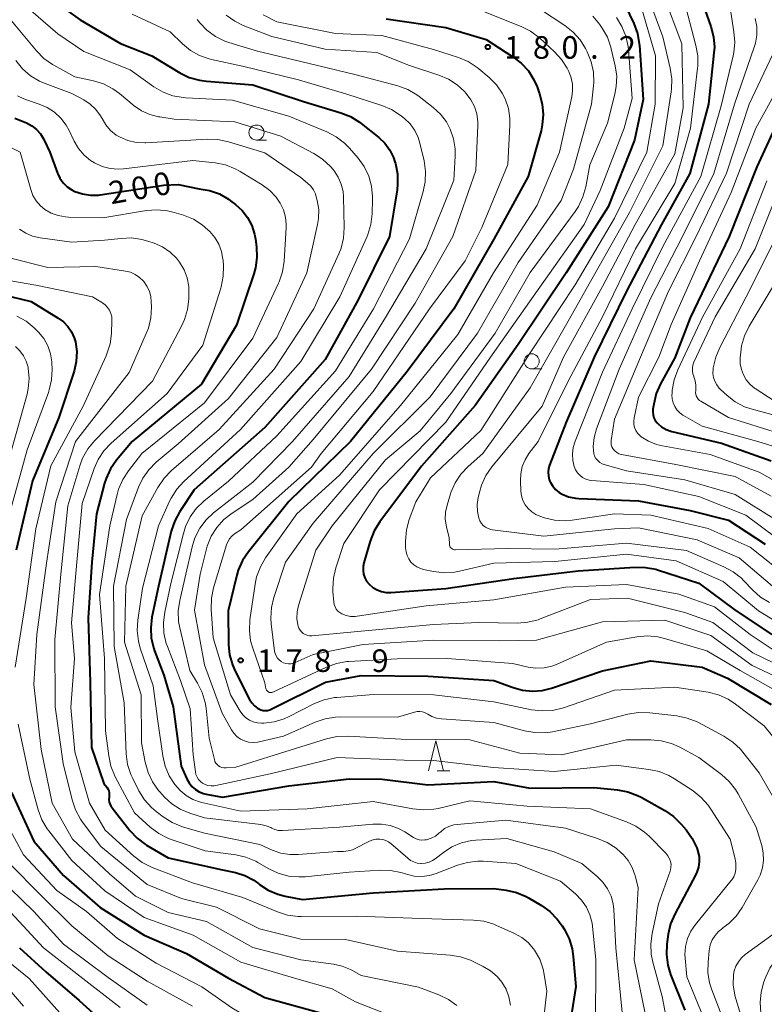
# Model space of a CAD drawing. Units: metres. Extents: x -76000 to -73999, y 27000 to 28500.
# Drawn here: x -75288 to -75164, y 28214 to 28377 of the extents above; entities that cross this region are included whole.
import ezdxf

# ---------------------------------------------------------------- set-up
doc = ezdxf.new("R2010")
doc.units = ezdxf.units.M
for name, color, linetype, lineweight in [('633100_広葉樹林', 7, 'Continuous', 13), ('633200_針葉樹林', 7, 'Continuous', 13), ('710100_等高線(計曲線)', 7, 'Continuous', 40), ('710200_等高線(主曲線)', 7, 'Continuous', 13), ('731200_図化機測定による標高点', 7, 'Continuous', 40)]:
    doc.layers.add(name, color=color, linetype=linetype, lineweight=lineweight)
doc.styles.add('Style-WORKING', font='MS Gothic.ttf')

msp = doc.modelspace()

# ---------------------------------------------------------------- linework, layer by layer
at = {"layer": '633100_広葉樹林', "linetype": 'Continuous', "lineweight": 13}
for p, q in [((-75248.37, 28357.02), (-75246.7, 28357.02)), ((-75202.73, 28319.06), (-75201.06, 28319.06))]:
    msp.add_line(p, q, dxfattribs=at)
for centre in [(-75248.37, 28358.27), (-75202.73, 28320.31)]:
    msp.add_circle(centre, 1.25, dxfattribs=at)
at = {"layer": '633200_針葉樹林', "linetype": 'Continuous', "lineweight": 13}
msp.add_line((-75218.41, 28252.35), (-75216.33, 28252.35), dxfattribs=at)
at = {"layer": '633200_針葉樹林', "linetype": 'Continuous', "lineweight": 13, "flags": 128}
msp.add_lwpolyline([(-75219.87, 28252.35), (-75218.62, 28257.35), (-75217.37, 28252.35)], dxfattribs=at)
at = {"layer": '710100_等高線(計曲線)', "linetype": 'Continuous', "lineweight": 40, "flags": 128}
for points, elevation in [([(-75175, 28381.57), (-75173, 28375.87), (-75172.57, 28374.18), (-75172.44, 28372.45), (-75172.5, 28371.5), (-75173.42, 28363), (-75176.53, 28351.47), (-75181.2, 28343), (-75187, 28331.93), (-75192.37, 28321), (-75197, 28310.24), (-75199.77, 28303.1), (-75199.94, 28302.51), (-75200.01, 28301.9), (-75199.97, 28301.29), (-75199.83, 28300.69), (-75199.66, 28300.29), (-75199.63, 28300.23), (-75199.25, 28299.58), (-75198.76, 28299.02), (-75198.18, 28298.54), (-75197.7, 28298.26), (-75196.62, 28297.83), (-75195.48, 28297.59), (-75194.94, 28297.55), (-75185, 28297.18), (-75176.45, 28295.55), (-75170.07, 28293.93), (-75164.03, 28289.97)], 160), ([(-75282.51, 28380.54), (-75277.64, 28377), (-75270.94, 28373.06), (-75265.71, 28371), (-75261.09, 28368.2), (-75259.53, 28367.43), (-75257.85, 28366.94), (-75256.66, 28366.78), (-75249, 28366.2), (-75240.6, 28363.4), (-75234.4, 28361.56), (-75232.78, 28360.92), (-75231.3, 28360.01), (-75230.99, 28359.77), (-75228.11, 28357.46), (-75227.1, 28356.49), (-75226.27, 28355.36), (-75225.65, 28354.11), (-75225.42, 28353.44), (-75225.34, 28353.15), (-75225, 28351.44), (-75224.97, 28349.7), (-75225.07, 28348.79), (-75226.32, 28341), (-75231.5, 28330.5), (-75237, 28320.64), (-75247, 28309.31), (-75258.71, 28299), (-75261.1, 28295.4), (-75261.94, 28293.87), (-75262.52, 28292.12), (-75264.63, 28283), (-75265.71, 28277.85), (-75265.92, 28276.12), (-75265.83, 28274.38), (-75265.43, 28272.68), (-75265.29, 28272.28), (-75263.77, 28268.23), (-75262.2, 28263), (-75260.86, 28253.14), (-75259.93, 28251.03), (-75259.56, 28250.36), (-75259.09, 28249.77), (-75258.52, 28249.27), (-75257.87, 28248.87), (-75257.16, 28248.6), (-75256.73, 28248.49), (-75254.01, 28247.99), (-75243, 28249.85), (-75232.98, 28251.02), (-75227.55, 28251), (-75219.96, 28250.04)], 190), ([(-75187.17, 28379.27), (-75185.8, 28376.36), (-75185.2, 28374.72), (-75184.89, 28373), (-75184.87, 28372.79), (-75184.24, 28363.76), (-75185.7, 28357), (-75190.03, 28345.97), (-75197.03, 28335), (-75205, 28323.08), (-75212.11, 28313), (-75221, 28302.93), (-75227.92, 28293.68), (-75228.84, 28292.2), (-75229.51, 28290.5), (-75230.57, 28286.87), (-75230.69, 28286.25), (-75230.71, 28285.62), (-75230.61, 28285), (-75230.41, 28284.4), (-75230.11, 28283.84), (-75229.68, 28283.32), (-75229.08, 28282.8), (-75228.39, 28282.39), (-75227.65, 28282.11), (-75226.86, 28281.97), (-75226.08, 28281.96), (-75217, 28282.62), (-75205.72, 28284.28), (-75195, 28285.53), (-75185.61, 28286.17), (-75183.87, 28286.13), (-75182.16, 28285.8), (-75181.88, 28285.71), (-75175, 28283.51), (-75168.97, 28279.03), (-75162.89, 28275)], 170), ([(-75226.88, 28377.12), (-75217, 28375.72), (-75210.29, 28373.71), (-75205.84, 28370.86)], 180), ([(-75205.84, 28370.86), (-75204.46, 28369.79), (-75203.29, 28368.51), (-75202.36, 28367.03), (-75201.85, 28365.86), (-75201.42, 28364.69), (-75200.97, 28363.01), (-75200.82, 28361.27), (-75200.97, 28359.54), (-75201.19, 28358.58), (-75203.31, 28351), (-75209, 28340.58), (-75215.65, 28329), (-75223.37, 28318.63), (-75232.8, 28307), (-75243, 28297.08), (-75249.72, 28288.73), (-75250.69, 28287.28), (-75251.39, 28285.68), (-75251.64, 28284.85), (-75253.1, 28278.9), (-75253.03, 28273.34), (-75252.86, 28271.61), (-75252.38, 28269.93), (-75251.93, 28268.92), (-75249.52, 28264.21), (-75249.17, 28263.65), (-75248.73, 28263.16), (-75248.2, 28262.75), (-75248, 28262.63), (-75247.66, 28262.47), (-75247.29, 28262.38), (-75246.91, 28262.35), (-75246.54, 28262.39), (-75246.17, 28262.49), (-75245.97, 28262.58), (-75236.91, 28267.09), (-75231, 28268.2), (-75219.93, 28268.07), (-75209, 28267.38), (-75205.83, 28266.19), (-75204.25, 28265.75), (-75202.61, 28265.59), (-75200.97, 28265.71), (-75199.46, 28266.09), (-75191, 28268.98), (-75183, 28270.63), (-75174.46, 28269.54), (-75170.28, 28267.72), (-75163, 28263.35)], 180), ([(-75288.45, 28360.67), (-75286.53, 28359.86), (-75285.66, 28359.39), (-75284.88, 28358.79), (-75284.22, 28358.06), (-75283.69, 28357.22), (-75283.59, 28357), (-75282.67, 28355), (-75281.39, 28351.55), (-75280.99, 28350.7), (-75280.44, 28349.94), (-75279.78, 28349.28), (-75279.01, 28348.75), (-75278.5, 28348.5), (-75277.24, 28348.08), (-75275.93, 28347.88), (-75274.6, 28347.91), (-75274.29, 28347.96)], 200), ([(-75161.51, 28361), (-75165.41, 28352.59), (-75169.98, 28341), (-75176.45, 28327.55), (-75179, 28320.87), (-75181.37, 28316.58), (-75182.07, 28314.98), (-75182.5, 28313.22), (-75182.63, 28312.39), (-75182.66, 28311.9), (-75182.6, 28311.42), (-75182.46, 28310.95), (-75182.24, 28310.51), (-75181.95, 28310.12), (-75181.84, 28310), (-75181.19, 28309.45), (-75180.45, 28309.01), (-75179.65, 28308.72), (-75179.48, 28308.68), (-75171.27, 28306.73), (-75163, 28303.78)], 150), ([(-75274.29, 28347.96), (-75263.72, 28349.53), (-75261.39, 28349.65), (-75257.89, 28348.96), (-75256.18, 28348.67), (-75254.54, 28348.08), (-75253.02, 28347.21), (-75252.68, 28346.97), (-75251.88, 28346.36), (-75250.77, 28345.35), (-75249.85, 28344.17), (-75249.15, 28342.84), (-75248.69, 28341.41), (-75248.54, 28340.59)], 200), ([(-75248.54, 28340.59), (-75248.37, 28339.29), (-75248.3, 28337.54), (-75248.54, 28335.82), (-75248.82, 28334.82), (-75251.68, 28326.32), (-75257.5, 28316.5), (-75269, 28307.03), (-75271.59, 28303.89), (-75272.59, 28302.46), (-75273.31, 28300.87), (-75273.56, 28300.07), (-75274.9, 28295), (-75275.67, 28287), (-75276.27, 28277.73), (-75275.96, 28267), (-75275.76, 28256.24), (-75273.72, 28250.28), (-75273.21, 28249.64), (-75273.02, 28249.36), (-75272.89, 28249.05), (-75272.81, 28248.73), (-75272.79, 28248.39), (-75272.81, 28248.19), (-75272.83, 28248), (-75272.85, 28247.59), (-75272.8, 28247.17), (-75272.67, 28246.78), (-75272.48, 28246.41), (-75272.34, 28246.21), (-75269.39, 28242.47), (-75268.19, 28241.2), (-75266.79, 28240.16), (-75266.62, 28240.05), (-75263, 28237.91), (-75254.04, 28235.96), (-75251.88, 28235.48), (-75250.29, 28234.98), (-75248.81, 28234.2), (-75248.01, 28233.63), (-75247.86, 28233.51), (-75246.43, 28232.57), (-75244.86, 28231.89), (-75243.63, 28231.56), (-75240.75, 28231), (-75229, 28232.12), (-75217.23, 28232.77), (-75209, 28232.84), (-75206.97, 28232.56), (-75205.28, 28232.17), (-75203.67, 28231.5), (-75203.28, 28231.28), (-75201.13, 28230.02), (-75199.71, 28229.01), (-75198.49, 28227.77), (-75197.69, 28226.67), (-75197.31, 28226.04), (-75196.52, 28224.49), (-75196.01, 28222.82), (-75195.83, 28221.55), (-75195.44, 28216.56), (-75196.89, 28207.14)], 200), ([(-75295, 28332.45), (-75285.77, 28330.23), (-75281.25, 28327.5), (-75280.38, 28326.87), (-75279.64, 28326.09), (-75279.04, 28325.19), (-75278.6, 28324.21), (-75278.42, 28323.57), (-75278.2, 28321.94), (-75278.27, 28320.29), (-75278.62, 28318.68), (-75278.68, 28318.5), (-75281.18, 28311), (-75285.52, 28300.48), (-75288.23, 28289)], 210), ([(-75219.96, 28250.04), (-75209, 28250.59), (-75203, 28249.48), (-75192.42, 28249.58), (-75188.5, 28249.2), (-75186.79, 28248.88), (-75185.16, 28248.27), (-75184.58, 28247.98), (-75180.67, 28245.79), (-75179.22, 28244.81), (-75177.92, 28243.53), (-75177.11, 28242.58), (-75176.1, 28241.16), (-75175.36, 28239.58), (-75175.17, 28239.02), (-75175.16, 28239), (-75174.98, 28238.14), (-75174.95, 28237.25), (-75175.07, 28236.38), (-75175.34, 28235.54), (-75175.53, 28235.15), (-75179.02, 28228.57), (-75179.7, 28226.97), (-75180.09, 28225.24), (-75180.31, 28223.61), (-75180.39, 28221.87), (-75180.17, 28220.14), (-75179.69, 28218.55), (-75177.33, 28212.67)], 190), ([(-75289, 28248.79), (-75285.28, 28240.72), (-75280.36, 28235), (-75274.33, 28229.67), (-75267, 28225.12), (-75259.97, 28222.03), (-75253, 28217.96), (-75247, 28214.73), (-75237.77, 28212.23), (-75231, 28208.26), (-75224.34, 28203.66), (-75220.53, 28198.62), (-75219.76, 28197.39), (-75219.22, 28196.05), (-75218.97, 28195), (-75218.63, 28193), (-75218.82, 28191.83), (-75219.1, 28190.71), (-75219.57, 28189.63), (-75223.59, 28182.41)], 210), ([(-75287.66, 28223), (-75283.33, 28219), (-75277.76, 28214.24), (-75272, 28209)], 220)]:
    msp.add_lwpolyline(points, dxfattribs=dict(at, elevation=elevation))
at = {"layer": '710200_等高線(主曲線)', "linetype": 'Continuous', "lineweight": 13, "flags": 128}
for points, elevation in [([(-75291.42, 28386.58), (-75287, 28379.6), (-75281.32, 28374.68), (-75277, 28371.72), (-75269.34, 28368.66), (-75265.38, 28365.87), (-75263.88, 28364.99)], 192), ([(-75183.9, 28382.1), (-75181, 28374.14), (-75179.75, 28368.93), (-75179.49, 28367.21), (-75179.53, 28365.46), (-75179.59, 28365.04), (-75181, 28356.08), (-75186.53, 28345), (-75193, 28333.56), (-75196.68, 28327), (-75203, 28315.92), (-75210.83, 28305), (-75213.26, 28302.87), (-75214.46, 28301.61)], 166), ([(-75180.9, 28381.1), (-75177.83, 28373), (-75177.62, 28362.38), (-75179, 28354.75), (-75185.57, 28343), (-75191, 28332.71), (-75197.45, 28321), (-75201, 28312.86), (-75209.33, 28302.78), (-75210.32, 28301.35), (-75211.04, 28299.76), (-75211.34, 28298.75), (-75211.59, 28297.73), (-75211.76, 28296.58), (-75211.73, 28295.41), (-75211.5, 28294.28), (-75211.33, 28293.84), (-75211.08, 28293.43), (-75210.77, 28293.08), (-75210.4, 28292.78), (-75209.98, 28292.55), (-75209.53, 28292.4), (-75209.23, 28292.35), (-75200.72, 28291.28), (-75189, 28292.51), (-75185, 28292.7), (-75175.3, 28290.7), (-75168.3, 28287.7), (-75162.79, 28283)], 164), ([(-75211, 28378.48), (-75204.49, 28375.89), (-75202.94, 28375.1), (-75201.44, 28373.97), (-75198.96, 28371.69), (-75197.78, 28370.4), (-75196.84, 28368.93), (-75196.75, 28368.75), (-75196.58, 28368.42), (-75196.18, 28367.38), (-75195.96, 28366.29), (-75195.94, 28365.18), (-75196.08, 28364.22), (-75198.12, 28355), (-75201.8, 28346.2), (-75209.09, 28335), (-75215, 28324.75), (-75224.5, 28313), (-75234.6, 28301.4), (-75241.69, 28295), (-75246.86, 28287.71), (-75247.74, 28286.2), (-75248.35, 28284.57), (-75248.61, 28283.34), (-75249.46, 28277.41), (-75249.56, 28275.67), (-75249.35, 28273.94), (-75249.01, 28272.7), (-75247.02, 28266.98), (-75246.81, 28265.99), (-75246.77, 28265.86), (-75246.7, 28265.73), (-75246.62, 28265.62), (-75246.51, 28265.52), (-75246.4, 28265.45), (-75246.27, 28265.39), (-75246.13, 28265.36)], 178), ([(-75201.3, 28378.7), (-75197.23, 28376.03), (-75195.86, 28374.95), (-75194.7, 28373.65), (-75193.79, 28372.2), (-75193.51, 28371.65), (-75192.86, 28370.03), (-75192.5, 28368.32), (-75192.44, 28366.58), (-75192.48, 28366.05), (-75192.81, 28363), (-75195.79, 28352.21), (-75197.82, 28347), (-75205, 28336.72), (-75211.73, 28325), (-75219.58, 28314.42), (-75229.05, 28305), (-75239, 28293.48), (-75243.58, 28287), (-75245.51, 28281.14), (-75245.91, 28279.44), (-75246.01, 28277.7), (-75245.94, 28276.77), (-75245.37, 28272.24), (-75245.28, 28271.83), (-75245.12, 28271.44), (-75244.9, 28271.08), (-75244.62, 28270.76), (-75244.28, 28270.5), (-75243.91, 28270.31), (-75243.51, 28270.18), (-75243.09, 28270.12), (-75242.67, 28270.13), (-75242.25, 28270.22), (-75241.98, 28270.32), (-75239, 28271.65), (-75230.67, 28273.33), (-75219, 28274.06), (-75208.04, 28273.96), (-75201.96, 28274.04), (-75191, 28277.1), (-75180.66, 28277.34), (-75173, 28274.83), (-75166.17, 28269.83), (-75159, 28266.47)], 176), ([(-75184.63, 28379.37), (-75182.22, 28371), (-75182.25, 28363), (-75183.62, 28355), (-75189, 28344.06), (-75195.53, 28333), (-75203, 28321.72), (-75209.78, 28311), (-75211.16, 28308.84), (-75219.49, 28301), (-75221.95, 28297), (-75223.03, 28294.05), (-75223.49, 28292.37), (-75223.65, 28290.5), (-75223.64, 28289.36), (-75223.58, 28288.72), (-75223.41, 28288.1), (-75223.13, 28287.53), (-75222.76, 28287), (-75222.3, 28286.56), (-75221.77, 28286.19), (-75221.18, 28285.93), (-75220.7, 28285.79), (-75219, 28285.44), (-75217.26, 28285.24), (-75215.52, 28285.35), (-75214.69, 28285.51), (-75209, 28286.85), (-75198.92, 28287.08), (-75187, 28288.29), (-75178.77, 28287.23), (-75171, 28283.77), (-75165.09, 28278.91), (-75160.4, 28276.05)], 168), ([(-75177.14, 28378.86), (-75175.5, 28372.73), (-75175.19, 28371.01), (-75175.19, 28369.27), (-75175.22, 28368.98), (-75176.39, 28359), (-75179, 28349.82), (-75185.49, 28339), (-75191, 28327.67), (-75196.66, 28317), (-75201.68, 28307), (-75203.2, 28305), (-75203.84, 28303.97), (-75204.3, 28302.85), (-75204.55, 28301.67), (-75204.6, 28300.49), (-75204.52, 28298.78), (-75204.42, 28297.98), (-75204.18, 28297.22), (-75203.81, 28296.51), (-75203.32, 28295.87), (-75202.73, 28295.33), (-75202.05, 28294.9), (-75201.38, 28294.62), (-75200.62, 28294.37), (-75198.93, 28293.97), (-75197.19, 28293.86), (-75196.03, 28293.97), (-75189.01, 28294.99), (-75183, 28294.76), (-75173.45, 28292.55), (-75166.52, 28289.48), (-75160.86, 28285)], 162), ([(-75169.73, 28378.27), (-75169.19, 28375.01), (-75169.05, 28373.27), (-75169.22, 28371.53), (-75169.32, 28371.02), (-75171.32, 28362.68), (-75174.66, 28351), (-75181, 28339.37), (-75186.07, 28329)], 158), ([(-75289, 28376.83), (-75284.86, 28371.82), (-75283.63, 28370.58), (-75282.21, 28369.57), (-75281.98, 28369.44), (-75278.49, 28367.51), (-75275.4, 28366.85), (-75273.74, 28366.34), (-75272.18, 28365.54), (-75271.11, 28364.77), (-75268.65, 28362.73), (-75267.43, 28361.89), (-75266.08, 28361.27), (-75264.64, 28360.89), (-75264.42, 28360.86), (-75262.04, 28360.52), (-75251.96, 28360.04), (-75244.35, 28357.65), (-75238.88, 28354.78), (-75237.41, 28353.83), (-75236.13, 28352.65), (-75235.68, 28352.13), (-75235.5, 28351.9), (-75234.81, 28350.85), (-75234.31, 28349.69), (-75234.02, 28348.47), (-75233.94, 28347.58), (-75233.83, 28342.51), (-75233.94, 28340.77), (-75234.35, 28339.08), (-75234.72, 28338.14), (-75238.88, 28329), (-75245.46, 28319), (-75254.57, 28309), (-75262.49, 28302.19), (-75263.71, 28300.95), (-75264.75, 28299.39), (-75267.33, 28294.67), (-75270.07, 28283), (-75270.28, 28273.72), (-75267.5, 28265), (-75267.44, 28257), (-75266.84, 28253.78), (-75266.37, 28252.1), (-75265.62, 28250.53), (-75264.61, 28249.11), (-75264.42, 28248.9), (-75263.61, 28248.01)], 194), ([(-75269, 28377.92), (-75262.7, 28375), (-75260.66, 28373), (-75259.33, 28371.91), (-75257.84, 28371.07), (-75256.23, 28370.5), (-75255.82, 28370.41), (-75250.69, 28369.31), (-75241.4, 28367), (-75233.37, 28364.63), (-75227.6, 28362.78), (-75225.99, 28362.11), (-75224.53, 28361.17), (-75224.33, 28361.01), (-75223.83, 28360.6), (-75222.9, 28359.7), (-75222.14, 28358.64), (-75221.57, 28357.47), (-75221.28, 28356.53), (-75220.59, 28353.56), (-75220.34, 28351.83), (-75220.39, 28350.09), (-75220.72, 28348.48), (-75223, 28340.64), (-75228.96, 28329), (-75235.27, 28318.73), (-75245, 28307.94), (-75253, 28300.44), (-75257.1, 28297.11), (-75258.36, 28295.9), (-75259.38, 28294.49), (-75260.14, 28292.92)], 188), ([(-75253.39, 28377.75), (-75251.97, 28376.74), (-75250.57, 28376.06), (-75245.81, 28374.19), (-75237, 28372.13), (-75228.44, 28371.56), (-75223, 28369.39), (-75218.15, 28367.81), (-75216.54, 28367.13), (-75215.08, 28366.18), (-75213.86, 28365.06), (-75213.58, 28364.75), (-75212.8, 28363.73), (-75212.21, 28362.6), (-75211.82, 28361.38), (-75211.65, 28360.11), (-75211.66, 28359.44), (-75212.01, 28351.99), (-75215.8, 28341), (-75222.04, 28329.96), (-75229.28, 28319), (-75239, 28307.35), (-75243, 28302.75), (-75249, 28297.36), (-75252.43, 28295.13), (-75253.8, 28294.05), (-75254.96, 28292.76), (-75255.89, 28291.28), (-75256.54, 28289.66), (-75256.66, 28289.22), (-75257.74, 28285), (-75258.65, 28279), (-75257, 28269.96), (-75254.06, 28261.94), (-75252.53, 28259.19), (-75252.12, 28258.59), (-75251.62, 28258.07), (-75251.03, 28257.64), (-75250.37, 28257.32), (-75249.68, 28257.13), (-75248.95, 28257.05), (-75248.23, 28257.1), (-75247.94, 28257.16), (-75243.9, 28258.1), (-75238.65, 28260.44), (-75237.01, 28261), (-75235.28, 28261.28), (-75234.53, 28261.3), (-75225, 28261.25), (-75222.19, 28262.09), (-75221.74, 28262.19), (-75221.28, 28262.2), (-75220.83, 28262.13), (-75220.4, 28261.99), (-75219.97, 28261.76)], 184), ([(-75258.23, 28377.03), (-75257.8, 28376.5), (-75256.59, 28375.25), (-75255.18, 28374.22), (-75253.61, 28373.46), (-75252.95, 28373.23), (-75248.21, 28371.79), (-75241, 28370.07), (-75232.08, 28367.92), (-75224.93, 28366)], 186), ([(-75247.25, 28377.81), (-75245, 28376.63), (-75235.3, 28374.7), (-75227.6, 28374.4), (-75219, 28372.03), (-75214.87, 28370.71), (-75213.27, 28370.04), (-75211.8, 28369.09), (-75211.49, 28368.84), (-75209.79, 28367.41), (-75208.59, 28366.21), (-75207.62, 28364.81), (-75207.14, 28363.86), (-75206.6, 28362.28), (-75206.35, 28360.63), (-75206.34, 28359.5), (-75206.7, 28353), (-75211, 28342.5), (-75213.75, 28337), (-75219.69, 28329), (-75229, 28315.31), (-75237.66, 28305), (-75239.24, 28302.76), (-75251, 28292.35), (-75252, 28291.67), (-75252.46, 28291.3), (-75252.84, 28290.86), (-75253.15, 28290.36), (-75253.35, 28289.85), (-75255.48, 28282.74), (-75255.83, 28281.03), (-75255.88, 28279.19), (-75255.56, 28274.44), (-75252.69, 28265), (-75251.06, 28262.25), (-75250.65, 28261.68), (-75250.14, 28261.18), (-75249.56, 28260.78), (-75248.91, 28260.49), (-75248.23, 28260.32), (-75247.52, 28260.27), (-75247.41, 28260.27), (-75247.17, 28260.28), (-75245.44, 28260.5), (-75243.78, 28261.02), (-75243.06, 28261.34), (-75238.75, 28263.52), (-75237.14, 28264.16), (-75235.43, 28264.52), (-75235.04, 28264.56), (-75228.96, 28265.04), (-75219.04, 28264.96), (-75209, 28263.82), (-75202.74, 28262.51), (-75201.01, 28262.3), (-75199.27, 28262.4), (-75197.45, 28262.84), (-75189, 28265.73), (-75179, 28266.27), (-75173.45, 28265.4), (-75171.76, 28264.98), (-75170.16, 28264.27), (-75168.91, 28263.45), (-75164.18, 28259.82)], 182), ([(-75192.59, 28377.61), (-75191.48, 28376.26), (-75191.03, 28375.61), (-75190.18, 28374.09), (-75189.59, 28372.45), (-75189.53, 28372.19), (-75188.88, 28369.36), (-75188.64, 28367.63), (-75188.7, 28365.89), (-75188.93, 28364.66), (-75190.15, 28359.85), (-75193.08, 28352.92), (-75193.77, 28349.26), (-75194.23, 28347.58), (-75194.99, 28346), (-75195.55, 28345.15), (-75203, 28335.06), (-75208.79, 28325), (-75216.12, 28315), (-75221.23, 28308.77), (-75227, 28303.96), (-75235.82, 28293), (-75238.52, 28289), (-75241.39, 28279.79), (-75241.62, 28278.73), (-75241.66, 28277.65), (-75241.51, 28276.58), (-75241.46, 28276.36), (-75241.33, 28276.01), (-75241.15, 28275.69), (-75240.91, 28275.41), (-75240.63, 28275.17), (-75240.31, 28274.98), (-75239.96, 28274.86), (-75239.6, 28274.79), (-75239.22, 28274.79), (-75230.41, 28275.59), (-75219, 28276.65), (-75211.51, 28277), (-75205.1, 28276.89), (-75203.37, 28277.02), (-75201.67, 28277.44), (-75201.31, 28277.57), (-75193, 28280.81), (-75186.83, 28281), (-75177.36, 28278.64), (-75172.71, 28277), (-75166.05, 28271.95), (-75159, 28268.54)], 174), ([(-75188.69, 28377.34), (-75187.76, 28375.87), (-75187.11, 28374.26), (-75186.74, 28372.55), (-75186.69, 28372.07), (-75186.06, 28363.94), (-75187.4, 28359), (-75191.36, 28348.64), (-75194.05, 28343), (-75201.38, 28332.62), (-75209.54, 28321), (-75217, 28310.21), (-75227.95, 28299), (-75233.91, 28290.09), (-75235.24, 28286.06), (-75235.63, 28284.36), (-75235.73, 28282.62), (-75235.7, 28282.11), (-75235.56, 28280.35), (-75235.49, 28279.95), (-75235.35, 28279.56), (-75235.14, 28279.2), (-75234.88, 28278.88)], 172), ([(-75165.68, 28377.21), (-75165.42, 28375.85), (-75165.4, 28374.46), (-75165.63, 28373.09), (-75165.83, 28372.42), (-75169.12, 28363), (-75172.54, 28351.46), (-75177.7, 28341), (-75183, 28330.85), (-75188.23, 28319), (-75191.97, 28309.12), (-75192.38, 28307.68), (-75192.53, 28306.19), (-75192.51, 28305.49), (-75192.44, 28305.04), (-75192.29, 28304.6), (-75192.07, 28304.2), (-75191.78, 28303.85), (-75191.43, 28303.54), (-75191.04, 28303.31), (-75190.57, 28303.13), (-75187, 28302.17), (-75177.36, 28300.64), (-75169, 28298.24), (-75162.08, 28293.92)], 156), ([(-75161.32, 28374.32), (-75166.69, 28363), (-75170.45, 28351.55), (-75175.47, 28341), (-75180.04, 28331.96), (-75184.71, 28321), (-75189, 28310.7), (-75189.54, 28307.16), (-75189.57, 28306.82), (-75189.53, 28306.48), (-75189.43, 28306.15), (-75189.28, 28305.84), (-75189.16, 28305.67), (-75188.91, 28305.39), (-75188.61, 28305.16), (-75188.27, 28304.98), (-75187.91, 28304.87), (-75187.83, 28304.85), (-75178.8, 28303.2), (-75169, 28301.23), (-75163, 28297.94)], 154), ([(-75288.29, 28370.21), (-75287.19, 28368.86), (-75285.88, 28367.71), (-75284.39, 28366.8), (-75283.44, 28366.39), (-75279, 28364.76), (-75277, 28363.68), (-75275.97, 28363.01), (-75275.07, 28362.17)], 196), ([(-75159, 28370.97), (-75165.54, 28359), (-75169.66, 28348.34), (-75174.91, 28337), (-75179.58, 28326.42), (-75181.63, 28321), (-75185, 28314.35), (-75185.75, 28310.94), (-75185.82, 28310.41), (-75185.8, 28309.87), (-75185.68, 28309.35), (-75185.48, 28308.85), (-75185.19, 28308.4), (-75184.82, 28308), (-75184.59, 28307.81), (-75183.36, 28307.04), (-75182.02, 28306.5), (-75181.04, 28306.27), (-75173.12, 28304.88), (-75165, 28301.94), (-75157, 28297.4)], 152), ([(-75224.93, 28366), (-75223.3, 28365.4), (-75221.79, 28364.53), (-75221.42, 28364.25), (-75219.07, 28362.44), (-75217.87, 28361.33), (-75216.88, 28360.03), (-75216.25, 28358.86), (-75215.7, 28357.25), (-75215.43, 28355.58), (-75215.42, 28354.36), (-75215.63, 28350.37), (-75220.26, 28339), (-75227, 28327.56), (-75233, 28317.77), (-75242.43, 28307), (-75249, 28300.28), (-75255.48, 28295.19), (-75256.75, 28294), (-75257.8, 28292.61), (-75258.59, 28291.05), (-75259.06, 28289.54), (-75260.09, 28285), (-75261.11, 28280.64), (-75261.35, 28278.91), (-75261.3, 28277.17), (-75261.11, 28276.08), (-75259.45, 28269), (-75258.17, 28266.92), (-75257.39, 28265.36), (-75256.89, 28263.69), (-75256.75, 28262.78), (-75256.2, 28257.8), (-75255.36, 28254.25), (-75255.26, 28253.94), (-75255.11, 28253.66), (-75254.92, 28253.41), (-75254.68, 28253.2), (-75254.41, 28253.03), (-75254.11, 28252.92), (-75253.8, 28252.85), (-75253.48, 28252.84), (-75253.41, 28252.85), (-75251.82, 28253), (-75241.93, 28256.07), (-75236.74, 28257.69), (-75235.04, 28258.06), (-75233.18, 28258.13), (-75224.39, 28257.61), (-75213, 28257.53), (-75204.69, 28255.31), (-75197.81, 28255), (-75187, 28257.49), (-75182.99, 28257.5), (-75181.26, 28257.35), (-75179.57, 28256.9), (-75178.29, 28256.34), (-75175, 28254.59), (-75171.28, 28251.78), (-75169.99, 28250.61), (-75168.92, 28249.24), (-75168.5, 28248.54), (-75165.53, 28243), (-75164.59, 28240), (-75164.32, 28238.77)], 186), ([(-75288.01, 28364.37), (-75286.98, 28363.85), (-75286.53, 28363.68), (-75284.44, 28363.01), (-75283.1, 28362.45), (-75281.88, 28361.66), (-75280.82, 28360.67), (-75279.94, 28359.52), (-75279.46, 28358.64), (-75278.61, 28356.83), (-75277.89, 28355.61), (-75276.98, 28354.53), (-75275.89, 28353.63), (-75275.25, 28353.23), (-75274, 28352.66), (-75272.67, 28352.32), (-75271.3, 28352.21), (-75270.43, 28352.27), (-75258.96, 28353.65), (-75255.23, 28353.24), (-75253.52, 28352.9), (-75251.9, 28352.27), (-75251.09, 28351.83), (-75247.43, 28349.58), (-75246.18, 28348.66), (-75245.12, 28347.53), (-75244.44, 28346.56), (-75243.9, 28345.45), (-75243.57, 28344.26), (-75243.44, 28343.03)], 198), ([(-75263.88, 28364.99), (-75262.24, 28364.38), (-75260.53, 28364.07), (-75260.09, 28364.04), (-75252.34, 28363.66), (-75243, 28361), (-75236.71, 28358.4), (-75235.16, 28357.59), (-75233.78, 28356.53), (-75232.96, 28355.69), (-75231.54, 28354.05), (-75230.52, 28352.63), (-75229.76, 28351.06), (-75229.29, 28349.39), (-75229.11, 28347.65), (-75229.11, 28347.22), (-75229.19, 28344.76), (-75229.39, 28343.03), (-75229.89, 28341.36), (-75230.08, 28340.92), (-75234.58, 28331), (-75241, 28320.27), (-75251.02, 28309), (-75260.42, 28300.39), (-75261.6, 28299.1), (-75262.54, 28297.63), (-75262.78, 28297.13), (-75264.65, 28293), (-75267.31, 28282.69), (-75268.08, 28277.37), (-75268.18, 28275.63), (-75267.97, 28273.9), (-75267.65, 28272.73), (-75265.53, 28266.47), (-75264.77, 28261), (-75263.91, 28254.85), (-75263.52, 28253.15), (-75262.84, 28251.54), (-75262.16, 28250.44), (-75261.91, 28250.09), (-75261.06, 28249.1), (-75260.05, 28248.26), (-75258.92, 28247.62), (-75257.68, 28247.18), (-75257.45, 28247.12), (-75251, 28245.66), (-75239.96, 28246.04), (-75229, 28247.29), (-75222.44, 28246.05), (-75220.7, 28245.88), (-75218.97, 28246.01), (-75218.27, 28246.14), (-75213, 28247.39), (-75203.49, 28246.51), (-75193, 28246.07), (-75187.02, 28243.93), (-75185.44, 28243.2), (-75184.01, 28242.21), (-75183.24, 28241.5), (-75180.48, 28238.68), (-75180.14, 28238.26), (-75179.88, 28237.79), (-75179.7, 28237.3), (-75179.62, 28236.84), (-75179.63, 28236.37)], 192), ([(-75275.07, 28362.17), (-75274.34, 28361.19), (-75274, 28360.58), (-75273.37, 28359.53), (-75272.57, 28358.62), (-75271.63, 28357.86), (-75271, 28357.49), (-75269.7, 28356.94), (-75268.32, 28356.63), (-75266.91, 28356.56), (-75266.74, 28356.57), (-75256.52, 28357.17), (-75254.78, 28357.12), (-75253.01, 28356.75), (-75247, 28354.91), (-75241, 28350.8), (-75239.9, 28349.9), (-75239.36, 28349.38), (-75238.93, 28348.76), (-75238.6, 28348.08), (-75238.46, 28347.62), (-75238.3, 28347), (-75238.06, 28345.52), (-75238.08, 28344.02), (-75238.25, 28342.99), (-75240.05, 28335), (-75245, 28324.27), (-75253, 28314.17), (-75261.37, 28306.63), (-75265.01, 28303.56), (-75266.23, 28302.33), (-75267.23, 28300.9), (-75267.92, 28299.44), (-75269.94, 28294.06), (-75272.1, 28283), (-75271.98, 28273), (-75270.34, 28263.66), (-75269.98, 28255.16), (-75269.75, 28253.43), (-75269.23, 28251.77), (-75268.91, 28251.07), (-75267.89, 28249.05), (-75266.97, 28247.57), (-75265.81, 28246.27), (-75265.03, 28245.61), (-75263.86, 28244.71), (-75262.38, 28243.78), (-75260.64, 28243.08), (-75257, 28242), (-75247.85, 28240.15), (-75245.78, 28239.22), (-75244.35, 28238.71), (-75242.84, 28238.46), (-75241.46, 28238.47), (-75235, 28239), (-75233.92, 28239), (-75233.16, 28239.07), (-75232.43, 28239.26), (-75231.88, 28239.51), (-75229.84, 28240.59), (-75229.22, 28240.85), (-75228.56, 28241), (-75227.9, 28241.04), (-75227.4, 28240.97)], 196), ([(-75291.99, 28357.24), (-75287.6, 28355)], 202), ([(-75287.6, 28355), (-75285.83, 28348.83), (-75285.45, 28347.84), (-75284.9, 28346.92), (-75284.2, 28346.12), (-75283.48, 28345.52), (-75282.43, 28344.91), (-75281.28, 28344.49), (-75280.08, 28344.27), (-75279.57, 28344.25), (-75273.85, 28344.15), (-75266.61, 28345.34), (-75264.87, 28345.47), (-75263.13, 28345.3), (-75262.01, 28345.02), (-75260.46, 28344.54), (-75258.85, 28343.88), (-75257.38, 28342.95), (-75256.45, 28342.15), (-75256.13, 28341.84), (-75255.29, 28340.87), (-75254.64, 28339.76), (-75254.18, 28338.56), (-75253.94, 28337.29), (-75253.92, 28337.08), (-75253.86, 28336.16), (-75253.89, 28334.42), (-75254.22, 28332.7), (-75254.29, 28332.47), (-75257.26, 28323), (-75263.19, 28315), (-75272.48, 28306.74), (-75273.67, 28305.47), (-75274.63, 28304.01), (-75275.28, 28302.53), (-75277.29, 28296.71), (-75278.16, 28287), (-75279.06, 28276.94), (-75278.57, 28271), (-75279.15, 28262.85), (-75278.5, 28255.5), (-75276.06, 28247), (-75273.5, 28242.5), (-75268.74, 28238.23), (-75267.35, 28237.18), (-75265.67, 28236.34), (-75259, 28233.76), (-75250.65, 28231.35), (-75244.87, 28228.95), (-75243.21, 28228.43), (-75241.48, 28228.2), (-75240.97, 28228.19), (-75231.75, 28228.25), (-75221, 28227.88), (-75212.4, 28227.61), (-75210.67, 28227.41), (-75209, 28226.91), (-75208.66, 28226.76), (-75205.56, 28225.39), (-75204.37, 28224.73), (-75203.31, 28223.88), (-75202.41, 28222.85), (-75202.26, 28222.63), (-75201.4, 28221.1)], 202), ([(-75161, 28350.57), (-75165.65, 28339), (-75172.28, 28327.72), (-75175.84, 28320.16), (-75176, 28319.7), (-75176.09, 28319.22), (-75176.09, 28318.73), (-75176.01, 28318.25), (-75175.86, 28317.83), (-75175.83, 28317.75), (-75175.6, 28317.08), (-75175.49, 28316.37), (-75175.5, 28315.66), (-75175.53, 28315.47), (-75175.55, 28315.16), (-75175.52, 28314.86), (-75175.43, 28314.57), (-75175.3, 28314.29), (-75175.12, 28314.04), (-75174.9, 28313.83), (-75174.68, 28313.68), (-75170.09, 28311), (-75161.66, 28308.34)], 146), ([(-75163.75, 28350.25), (-75168.16, 28339), (-75174.38, 28327.62), (-75178.51, 28318.9), (-75179.11, 28317.26), (-75179.42, 28315.55), (-75179.46, 28314.91), (-75179.47, 28314.74), (-75179.43, 28314.07), (-75179.27, 28313.42), (-75179.01, 28312.81), (-75178.64, 28312.26), (-75178.19, 28311.78), (-75177.65, 28311.38), (-75177.57, 28311.33), (-75174.47, 28309.53), (-75165.23, 28307), (-75157.4, 28304.6)], 148), ([(-75243.44, 28343.03), (-75243.45, 28342.5), (-75243.79, 28336.91), (-75244.05, 28335.18), (-75244.6, 28333.53), (-75244.72, 28333.27), (-75249, 28324.14), (-75257, 28313.42), (-75267.38, 28305), (-75269.62, 28302.16), (-75270.57, 28300.7), (-75271.26, 28299.1), (-75271.5, 28298.22), (-75272.71, 28293), (-75274.4, 28281.6), (-75273.6, 28271), (-75273.43, 28259), (-75272.89, 28254.83), (-75272.52, 28253.13), (-75271.79, 28251.38), (-75268.59, 28245.41), (-75265.99, 28243.03), (-75264.6, 28241.97), (-75263.06, 28241.17), (-75262.38, 28240.92), (-75256.9, 28239.1), (-75251.82, 28238.41), (-75250.12, 28238.03), (-75248.51, 28237.35), (-75248.15, 28237.15), (-75246.35, 28236.1), (-75244.77, 28235.36), (-75243.09, 28234.91), (-75241.35, 28234.75), (-75240.29, 28234.8), (-75233, 28235.56), (-75227.89, 28235.88), (-75226.15, 28235.84), (-75224.44, 28235.5), (-75224.19, 28235.42), (-75223.5, 28235.2), (-75222.24, 28234.91), (-75220.96, 28234.84), (-75219.68, 28235), (-75218.55, 28235.34), (-75215.06, 28236.7), (-75213.39, 28237.18), (-75211.66, 28237.37), (-75210.79, 28237.35), (-75205.38, 28237), (-75197.93, 28234.07), (-75195.46, 28231.95), (-75194.47, 28230.93), (-75193.66, 28229.75), (-75193.08, 28228.45), (-75192.73, 28227.07), (-75192.66, 28226.6), (-75192.08, 28221), (-75192.15, 28209.85)], 198), ([(-75287.66, 28342.25), (-75286.64, 28341.58), (-75285.51, 28341.1), (-75284.28, 28340.82), (-75279, 28340.1), (-75273.61, 28340.39), (-75270.84, 28340.72), (-75269.1, 28340.78), (-75267.37, 28340.54), (-75266.39, 28340.26), (-75265.34, 28339.9), (-75263.97, 28339.29), (-75262.72, 28338.45), (-75261.64, 28337.41), (-75261.12, 28336.74), (-75260.39, 28335.5), (-75259.88, 28334.15), (-75259.62, 28332.73), (-75259.59, 28331.72), (-75259.61, 28330.65), (-75259.81, 28328.92), (-75260.31, 28327.25), (-75260.76, 28326.26), (-75265.64, 28317), (-75275.27, 28307.14), (-75276.37, 28305.79), (-75277.23, 28304.27), (-75277.7, 28302.99), (-75279.67, 28296.33), (-75280.85, 28285), (-75281.82, 28274.18), (-75281.75, 28263), (-75280.43, 28253.57), (-75278.96, 28247.53), (-75278.41, 28245.88), (-75277.57, 28244.34), (-75277.24, 28243.87), (-75274.19, 28239.81), (-75266.5, 28233.5), (-75260.83, 28231.17), (-75255, 28229.76), (-75247.86, 28226.14), (-75241, 28224.43), (-75233.62, 28224.38), (-75225, 28222.44)], 204), ([(-75162.11, 28341), (-75167.15, 28331), (-75171.55, 28322.59), (-75172.22, 28320.99), (-75172.61, 28319.22), (-75172.64, 28319), (-75172.67, 28318.32), (-75172.58, 28317.65), (-75172.37, 28317), (-75172.05, 28316.4), (-75171.64, 28315.86), (-75171.41, 28315.64), (-75170.34, 28314.66), (-75168.96, 28313.59), (-75167.42, 28312.79), (-75166.18, 28312.36), (-75159.45, 28310.55)], 144), ([(-75289.78, 28337.61), (-75283, 28335.89), (-75275, 28336.04), (-75270.12, 28335.29), (-75269.28, 28335.08), (-75268.49, 28334.73), (-75267.78, 28334.25), (-75267.15, 28333.66), (-75267.07, 28333.56), (-75266.54, 28332.79), (-75266.14, 28331.93), (-75265.9, 28331.01), (-75265.82, 28330.25), (-75265.79, 28329.28), (-75265.9, 28327.54), (-75266.3, 28325.84), (-75266.65, 28324.92), (-75269.52, 28318.48), (-75278.42, 28307), (-75281.68, 28297), (-75283.2, 28286.8), (-75284.8, 28275), (-75285.33, 28266.67), (-75284.09, 28255.91), (-75282.26, 28247), (-75278.88, 28241), (-75272.75, 28235.25), (-75268.42, 28231.58), (-75263, 28228.85), (-75256.65, 28227.35), (-75249, 28223.07), (-75241.01, 28220.99), (-75235.62, 28220.28), (-75234.15, 28219.95), (-75232.77, 28219.38), (-75232.47, 28219.22), (-75231, 28218.38), (-75221.53, 28216.47), (-75218.13, 28215.2), (-75216.55, 28214.45), (-75215.13, 28213.44)], 206), ([(-75161.38, 28335), (-75166.67, 28326.13), (-75167.43, 28324.56), (-75167.91, 28322.88), (-75168.05, 28321.83), (-75168.13, 28320.87), (-75168.13, 28319.9), (-75167.96, 28318.96), (-75167.62, 28318.05), (-75167.14, 28317.22), (-75166.52, 28316.49), (-75165.78, 28315.87), (-75165.66, 28315.79), (-75162.37, 28313.63)], 142), ([(-75290.74, 28333.97), (-75285, 28332.93), (-75275.58, 28331), (-75273.93, 28330), (-75273.47, 28329.66), (-75273.07, 28329.25), (-75272.76, 28328.78), (-75272.53, 28328.26), (-75272.39, 28327.71), (-75272.35, 28327.14), (-75272.36, 28327.07), (-75272.45, 28324.95), (-75272.67, 28323.22), (-75273.19, 28321.56), (-75273.33, 28321.23), (-75277.14, 28312.86), (-75282.46, 28303), (-75285, 28292.53), (-75286.59, 28281), (-75288.42, 28269.58)], 208), ([(-75288.12, 28327.83), (-75286.59, 28326.98), (-75285.24, 28325.88), (-75285.02, 28325.65), (-75284.54, 28325.16), (-75283.67, 28324.09), (-75283, 28322.88), (-75282.55, 28321.58), (-75282.34, 28320.22), (-75282.33, 28320), (-75282.28, 28319), (-75282.36, 28317.26), (-75282.74, 28315.56), (-75282.89, 28315.12), (-75286.39, 28305.61), (-75289.33, 28295)], 212), ([(-75186.07, 28329), (-75191, 28318.49), (-75195.53, 28307.09), (-75195.85, 28306.04), (-75195.98, 28304.95), (-75195.91, 28303.86), (-75195.68, 28302.86), (-75195.46, 28302.32), (-75195.14, 28301.83), (-75194.75, 28301.4), (-75194.28, 28301.04), (-75193.76, 28300.77), (-75193.21, 28300.6), (-75192.76, 28300.53), (-75184.15, 28299.85), (-75175, 28297.91), (-75167.24, 28294.76), (-75159.43, 28289)], 158), ([(-75288.37, 28322.75), (-75287.63, 28322.05), (-75287.02, 28321.23), (-75286.56, 28320.32), (-75286.26, 28319.34), (-75286.23, 28319.19), (-75286.08, 28317.49), (-75286.22, 28315.79), (-75286.43, 28314.86), (-75289, 28305.55)], 214), ([(-75214.46, 28301.61), (-75215.43, 28300.16), (-75216.13, 28298.56), (-75216.21, 28298.3), (-75216.77, 28296.47), (-75217.03, 28295.31), (-75217.07, 28294.11), (-75216.88, 28292.84), (-75216.44, 28291), (-75216.39, 28290), (-75216.37, 28289.82), (-75216.32, 28289.66), (-75216.23, 28289.5), (-75216.13, 28289.36), (-75216, 28289.24), (-75215.85, 28289.14), (-75215.68, 28289.07), (-75215.51, 28289.04), (-75215.35, 28289.03), (-75206.73, 28289.27), (-75198.83, 28289.17), (-75187, 28290.15), (-75177.07, 28288.93), (-75170.86, 28286.23), (-75169.33, 28285.4), (-75167.96, 28284.31), (-75167.6, 28283.95), (-75166.07, 28282.35), (-75164.77, 28281.2), (-75163.28, 28280.29)], 166), ([(-75260.14, 28292.92), (-75260.51, 28291.75), (-75262.56, 28283.44), (-75263.59, 28278.69), (-75263.81, 28276.96), (-75263.73, 28275.22), (-75263.34, 28273.52), (-75263.16, 28273), (-75261, 28267.34), (-75259.37, 28262.63), (-75258.87, 28255), (-75258.51, 28252.2), (-75258.41, 28251.75), (-75258.24, 28251.33), (-75257.99, 28250.94), (-75257.68, 28250.6), (-75257.34, 28250.34), (-75256.9, 28250.1), (-75256.42, 28249.94), (-75255.92, 28249.87), (-75255.42, 28249.88), (-75255.14, 28249.93), (-75246.11, 28251.89), (-75235, 28254.58), (-75223.86, 28254.14), (-75219, 28254.06), (-75209.08, 28252.92), (-75199, 28252.28), (-75188.71, 28253.29), (-75183.28, 28252.6), (-75181.58, 28252.23), (-75179.97, 28251.57), (-75179.07, 28251.05), (-75175.98, 28249.02), (-75174.61, 28247.95), (-75173.44, 28246.65), (-75173, 28246.01), (-75169.83, 28241), (-75169.02, 28237.99), (-75168.86, 28237.08), (-75168.86, 28236.16), (-75168.88, 28235.98), (-75169, 28235.38), (-75169.23, 28234.8), (-75169.56, 28234.28), (-75169.65, 28234.17), (-75175.58, 28226.87), (-75176.34, 28225.76), (-75176.89, 28224.53), (-75177.22, 28223.22), (-75177.31, 28221.88), (-75177.28, 28221.3), (-75177, 28218.17), (-75173.76, 28210.24)], 188), ([(-75234.88, 28278.88), (-75234.56, 28278.61), (-75234.22, 28278.41), (-75233.51, 28278.14), (-75232.76, 28277.99), (-75232, 28277.98), (-75231.66, 28278.02), (-75220.24, 28279.76), (-75209, 28280.76), (-75197.14, 28282.86), (-75187, 28283.26), (-75178.31, 28281.69), (-75172.43, 28279.57), (-75166.51, 28275), (-75162.71, 28272.44)], 172), ([(-75246.13, 28265.36), (-75245.99, 28265.35), (-75245.85, 28265.37), (-75245.72, 28265.41), (-75245.68, 28265.43), (-75236.75, 28269.58), (-75235.12, 28270.18), (-75233.4, 28270.48), (-75233.07, 28270.5), (-75225.07, 28270.93), (-75216.77, 28271), (-75205.84, 28270.16), (-75203.34, 28269.58), (-75202.03, 28269.39), (-75200.69, 28269.44), (-75199.39, 28269.71), (-75198.51, 28270.04), (-75190.3, 28273.7), (-75185.27, 28274.59), (-75183.53, 28274.75), (-75181.79, 28274.59), (-75180.71, 28274.34), (-75173.71, 28272.29), (-75168.13, 28269), (-75161, 28264.96)], 178), ([(-75219.97, 28261.76), (-75219.27, 28261.37), (-75218.51, 28261.11), (-75217.7, 28260.98), (-75209, 28260.41), (-75203.95, 28259.02), (-75202.23, 28258.7), (-75200.49, 28258.69), (-75199.27, 28258.86), (-75193, 28260.15), (-75186.79, 28261.75), (-75185.07, 28262.04), (-75183.16, 28262), (-75178.64, 28261.48), (-75176.93, 28261.13), (-75175.31, 28260.49), (-75175.05, 28260.36), (-75170.84, 28258.09), (-75169.38, 28257.14), (-75168.11, 28255.94), (-75167.71, 28255.47), (-75165, 28252.02), (-75160.98, 28245.02)], 184), ([(-75287.89, 28260.11), (-75285.98, 28251)], 208), ([(-75164.18, 28259.82), (-75159.7, 28254.3), (-75156.77, 28247), (-75154.35, 28237.65), (-75153.31, 28234.9), (-75152.95, 28233.6), (-75152.82, 28232.27), (-75152.91, 28231), (-75153.14, 28230.07), (-75153.53, 28229.2), (-75154.06, 28228.4), (-75154.76, 28227.68), (-75161.04, 28222.3), (-75162.26, 28221.05), (-75163.25, 28219.61), (-75163.9, 28218.2), (-75164.22, 28217.34), (-75164.69, 28215.66), (-75164.85, 28213.93), (-75164.72, 28212.23)], 182), ([(-75285.98, 28251), (-75284.57, 28245.88), (-75283.96, 28244.24), (-75283.07, 28242.74), (-75282.82, 28242.4), (-75279, 28237.5), (-75273.52, 28232.48), (-75267, 28228.04), (-75258.88, 28225.12), (-75251, 28220.64), (-75242.05, 28217.95), (-75235.81, 28216.19), (-75231.94, 28214.06), (-75224.19, 28211)], 208), ([(-75263.61, 28248.01), (-75262.42, 28246.9), (-75261.05, 28246.01), (-75259.45, 28245.35), (-75257, 28244.59), (-75247.63, 28243.44), (-75246.79, 28243.26), (-75245.99, 28242.94), (-75245.84, 28242.86), (-75245.31, 28242.62), (-75244.75, 28242.48), (-75244.18, 28242.44), (-75244.04, 28242.45), (-75234.59, 28243), (-75229.07, 28243.53), (-75227.62, 28243.54), (-75226.19, 28243.3), (-75224.82, 28242.82), (-75223.76, 28242.24), (-75222.33, 28241.32), (-75221.89, 28241.09), (-75221.42, 28240.94), (-75220.93, 28240.87), (-75220.44, 28240.89), (-75220.16, 28240.94), (-75219.41, 28241.18), (-75218.71, 28241.55), (-75218.12, 28242.01), (-75217.83, 28242.27), (-75217.18, 28242.77), (-75216.45, 28243.15), (-75215.67, 28243.39), (-75215.08, 28243.48), (-75207, 28244.19), (-75197.14, 28242.86), (-75191.82, 28241.15), (-75190.21, 28240.47), (-75188.75, 28239.52), (-75187.9, 28238.77), (-75187.58, 28238.46), (-75186.73, 28237.47), (-75186.07, 28236.35), (-75185.61, 28235.12), (-75185.57, 28234.98), (-75185.05, 28232.95), (-75185.75, 28221), (-75183.9, 28212.1)], 194), ([(-75290.74, 28245.26), (-75287, 28238.4), (-75281.47, 28232.53), (-75276.57, 28229), (-75271.43, 28224.57), (-75265, 28220.47), (-75257.45, 28216.55), (-75252.46, 28213.03), (-75250.95, 28212.15), (-75249.28, 28211.54), (-75242.32, 28209.68), (-75235, 28205.2), (-75229.3, 28200.7), (-75226.38, 28197.29), (-75225.43, 28195.95), (-75224.72, 28194.47), (-75224.28, 28192.89), (-75224.16, 28192)], 212), ([(-75227.4, 28240.97), (-75226.93, 28240.83), (-75226.48, 28240.6), (-75226.1, 28240.32), (-75223.3, 28237.85), (-75222.83, 28237.5), (-75222.3, 28237.24), (-75221.73, 28237.07), (-75221.14, 28237), (-75221.05, 28237), (-75220.4, 28237.06), (-75219.76, 28237.23), (-75219.17, 28237.51), (-75218.75, 28237.79), (-75217.38, 28238.84), (-75215.96, 28239.75), (-75214.39, 28240.41), (-75212.74, 28240.78), (-75211.99, 28240.85), (-75206.86, 28241.14), (-75199, 28238.93), (-75194.42, 28237), (-75191.86, 28234.85), (-75190.91, 28233.9), (-75190.14, 28232.8), (-75189.57, 28231.58), (-75189.23, 28230.28), (-75189.12, 28229.36), (-75188.78, 28223), (-75187.71, 28212.29)], 196), ([(-75164.32, 28238.77), (-75164.27, 28237.51), (-75164.44, 28236.26), (-75164.83, 28235.06), (-75165.21, 28234.27), (-75167.81, 28229.7), (-75168.8, 28228.27), (-75170.02, 28227.03), (-75171.01, 28226.29), (-75171.03, 28226.27), (-75171.73, 28225.72), (-75172.32, 28225.06), (-75172.79, 28224.3), (-75173.11, 28223.48), (-75173.3, 28222.52), (-75173.49, 28220.64), (-75173.52, 28218.89), (-75173.23, 28217.17), (-75172.88, 28216.05), (-75170.94, 28211)], 186), ([(-75289.36, 28237), (-75284.19, 28231.81), (-75279, 28226.67), (-75273, 28221.67), (-75266.53, 28217.47), (-75259, 28213.29)], 214), ([(-75179.63, 28236.37), (-75179.71, 28235.92), (-75179.77, 28235.73), (-75181.68, 28230.32), (-75182.76, 28225.4), (-75182.99, 28223.67), (-75182.91, 28221.93), (-75182.65, 28220.63), (-75181.09, 28214.91), (-75179.59, 28207.06)], 192), ([(-75291.25, 28234.75), (-75285.3, 28229), (-75280.4, 28223.6)], 216), ([(-75289.14, 28228.86), (-75283.72, 28223), (-75277.68, 28218.32)], 218), ([(-75160.29, 28227), (-75167.31, 28221.89), (-75167.94, 28221.34), (-75168.46, 28220.69), (-75168.87, 28219.96), (-75169.14, 28219.17), (-75169.25, 28218.58), (-75169.3, 28216.86), (-75169.05, 28215.16), (-75168.88, 28214.51), (-75167, 28208.42)], 184), ([(-75280.4, 28223.6), (-75273, 28218.09), (-75266.53, 28213.47)], 216), ([(-75290.51, 28221.49), (-75286.1, 28217.9), (-75281, 28212.19)], 222), ([(-75225, 28222.44), (-75216.25, 28221.78), (-75214.53, 28221.5), (-75212.89, 28220.93), (-75212.65, 28220.82), (-75210.79, 28219.92), (-75209.56, 28219.18), (-75208.47, 28218.24), (-75207.66, 28217.28), (-75206.99, 28216.13), (-75206.52, 28214.89), (-75206.27, 28213.46)], 204), ([(-75201.4, 28221.1), (-75200.83, 28219.45), (-75200.65, 28218.58), (-75200.21, 28215.79), (-75201.2, 28207.04)], 202), ([(-75292.42, 28219.58), (-75287, 28213.32)], 224), ([(-75277.68, 28218.32), (-75271, 28213.09)], 218)]:
    msp.add_lwpolyline(points, dxfattribs=dict(at, elevation=elevation))
at = {"layer": '731200_図化機測定による標高点', "linetype": 'Continuous', "lineweight": 40}
for centre in [(-75210, 28372.46, 180.19), (-75251.01, 28270.71, 178.91)]:
    msp.add_circle(centre, 0.375, dxfattribs=at)

# ---------------------------------------------------------------- texts
at = {"layer": '710100_等高線(計曲線)', "linetype": 'Continuous', "lineweight": 40, "style": 'Style-WORKING'}
for s, p in [('0', (-75268.81, 28347.01, -10)), ('0', (-75265.11, 28347.66, -10)), ('2', (-75272.5, 28346.36, -10))]:
    msp.add_text(s, height=3.75, rotation=10, dxfattribs=at).set_placement(p)
at = {"layer": '731200_図化機測定による標高点', "linetype": 'Continuous', "lineweight": 40, "style": 'Style-WORKING'}
for s, p in [('1', (-75207.29, 28370.52, -10)), ('8', (-75202.54, 28370.52, -10)), ('0', (-75197.79, 28370.52, -10)), ('2', (-75188.29, 28370.52, -10)), ('.', (-75193.04, 28370.52, -10)), ('1', (-75248.3, 28268.77, -10)), ('7', (-75243.55, 28268.77, -10)), ('8', (-75238.8, 28268.77, -10)), ('9', (-75229.3, 28268.77, -10)), ('.', (-75234.05, 28268.77, -10))]:
    msp.add_text(s, height=3.75, dxfattribs=at).set_placement(p)

doc.saveas('drawing.dxf')
